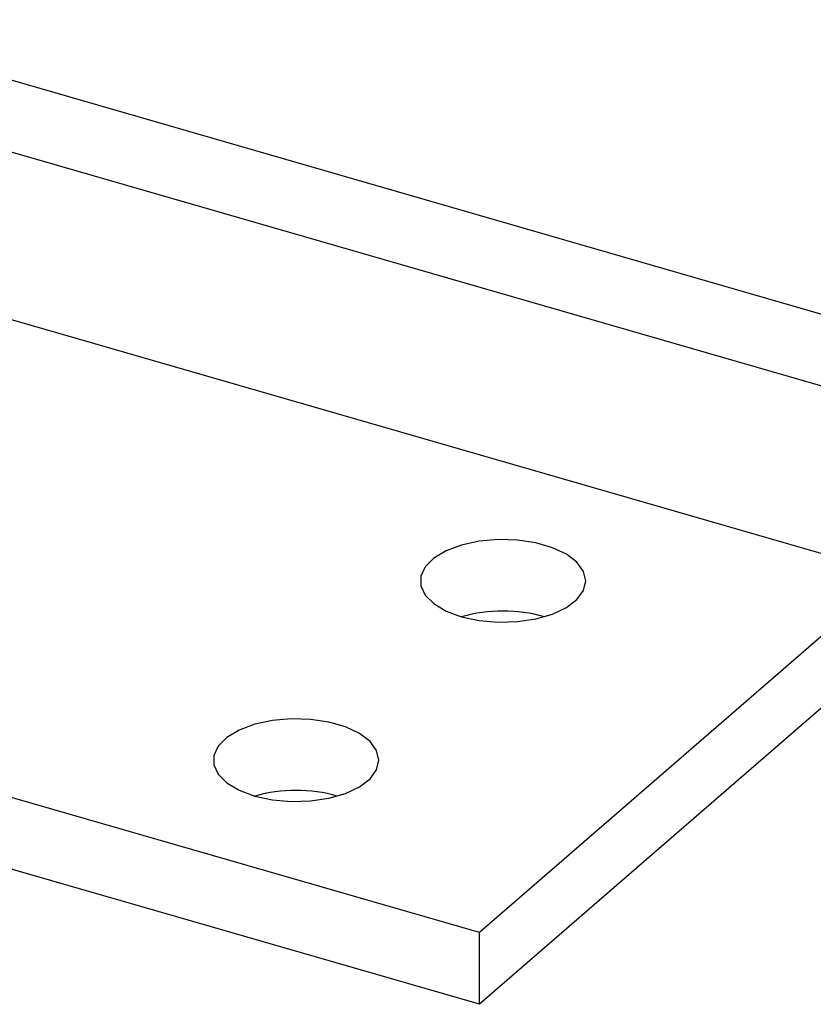
# Model space of a CAD drawing. Units: inches. Extents: x 7 to 326, y 8 to 213.
# Drawn here: x 99 to 103, y 42 to 48 of the extents above; entities that cross this region are included whole.
import ezdxf

# ---------------------------------------------------------------- set-up
doc = ezdxf.new("R2010")
doc.units = ezdxf.units.IN
doc.header["$LTSCALE"] = 20
doc.header["$MEASUREMENT"] = 0
doc.linetypes.add('SLD-Solid', pattern=[0])

msp = doc.modelspace()

# ---------------------------------------------------------------- linework, layer by layer
at = {"color": 7, "linetype": 'SLD-Solid', "lineweight": 25}
for p, q in [((104.8519, 45.5352), (89.2654, 50.0347)), ((104.8519, 45.1456), (89.2654, 49.645)), ((88.1406, 49.0605), (103.7271, 44.5611)), ((101.4774, 42.6128), (85.8908, 47.1122)), ((101.4774, 42.2231), (85.8908, 46.7225)), ((103.7271, 44.5611), (101.4774, 42.6128)), ((103.7271, 44.1714), (101.4774, 42.2231)), ((101.4774, 42.2231), (101.4774, 42.6128))]:
    msp.add_line(p, q, dxfattribs=at)
at = {"color": 7, "linetype": 'SLD-Solid', "lineweight": 25, "flags": 128}
for points in [[(101.2972, 44.3603), (101.381, 44.3291), (101.4769, 44.3084), (101.5798, 44.2993), (101.6841, 44.3024), (101.7842, 44.3174), (101.8747, 44.3435), (101.9507, 44.3793), (102.0081, 44.423), (102.0438, 44.4721), (102.0559, 44.5239), (102.0438, 44.5758), (102.0081, 44.6249), (101.9507, 44.6686), (101.8747, 44.7044), (101.7842, 44.7305), (101.6841, 44.7455), (101.5798, 44.7485), (101.4769, 44.7395), (101.381, 44.7188), (101.2972, 44.6876), (101.2301, 44.6476), (101.1832, 44.6009), (101.1591, 44.5501), (101.1591, 44.4978), (101.1832, 44.447), (101.2301, 44.4003), (101.2972, 44.3603)], [(100.1724, 43.3861), (100.2562, 43.355), (100.3521, 43.3343), (100.455, 43.3252), (100.5593, 43.3282), (100.6593, 43.3432), (100.7498, 43.3693), (100.8258, 43.4052), (100.8832, 43.4488), (100.919, 43.4979), (100.9311, 43.5498), (100.919, 43.6017), (100.8832, 43.6508), (100.8258, 43.6944), (100.7498, 43.7302), (100.6593, 43.7564), (100.5593, 43.7713), (100.455, 43.7744), (100.3521, 43.7653), (100.2562, 43.7446), (100.1724, 43.7134), (100.1052, 43.6734), (100.0583, 43.6267), (100.0342, 43.5759), (100.0342, 43.5237), (100.0583, 43.4728), (100.1052, 43.4262), (100.1724, 43.3861)]]:
    msp.add_lwpolyline(points, dxfattribs=at)
at = {"color": 7, "linetype": 'SLD-Solid', "lineweight": 25}
for centre in [(101.606, 43.5187), (100.4811, 42.5445)]:
    msp.add_arc(centre, 0.8411, 74.4854, 105.5146, dxfattribs=at)

doc.saveas('drawing.dxf')
